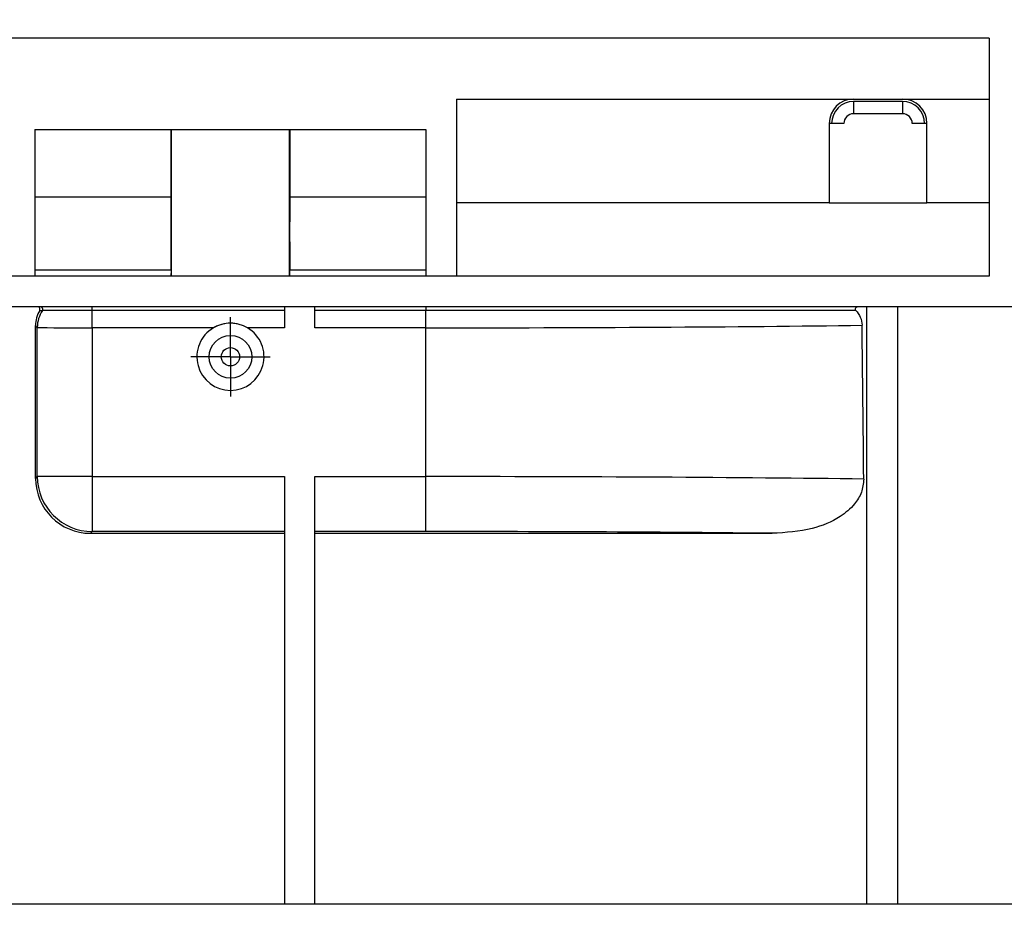
# Model space of a CAD drawing. Units: millimetres. Extents: x -40 to 664, y -32 to 370.
# Drawn here: x 221 to 241, y 233 to 251 of the extents above; entities that cross this region are included whole.
import ezdxf

# ---------------------------------------------------------------- set-up
doc = ezdxf.new("R2010")
doc.units = ezdxf.units.MM
doc.layers.add('FORMAT', color=7, linetype='Continuous')
doc.styles.add('SLDTEXTSTYLE1', font='TXT', dxfattribs={"width": 0.7})
doc.dimstyles.new('SLDDIMSTYLE0', dxfattribs={"dimtxt": 3.393075, "dimasz": 5, "dimexe": 0, "dimexo": 0.0625, "dimgap": 0.848269, "dimtad": 2, "dimdec": 4, "dimlfac": 4, "dimrnd": 1e-09, "dimzin": 12, "dimdsep": 46, "dimtxsty": 'SLDTEXTSTYLE1', "dimsah": 1, "dimcen": 0.09, "dimadec": 0, "dimazin": 3, "dimtfac": 1, "dimtdec": 4, "dimtofl": 0, "dimtmove": 0, "dimatfit": 3, "dimfxl": 0, "dimfrac": 2, "dimtolj": 1, "dimtzin": 12, "dimarcsym": 0})

# ---------------------------------------------------------------- blocks, each defined once
blk = doc.blocks.new('_D')
at = {"layer": 'FORMAT'}
for p, q in [((37.869, 232.72), (37.869, 265.669)), ((293.869, 232.713), (293.869, 265.669)), ((37.869, 264.669), (293.869, 264.669))]:
    blk.add_line(p, q, dxfattribs=at)
for points in [[(37.869, 264.669), (42.869, 264.229), (42.869, 265.109)], [(293.869, 264.669), (288.869, 265.109), (288.869, 264.229)]]:
    blk.add_solid(points, dxfattribs=at)
at = {"layer": 'FORMAT', "insert": (159.975, 269.043), "char_height": 3.3931, "attachment_point": 1, "style": 'SLDTEXTSTYLE1'}
blk.add_mtext('1024', dxfattribs=at)
blk = doc.blocks.new('_D_1')
at = {"layer": 'FORMAT'}
for p, q in [((37.869, 232.72), (37.869, 257.645)), ((287.869, 251.823), (287.869, 257.645)), ((287.869, 256.645), (37.869, 256.645))]:
    blk.add_line(p, q, dxfattribs=at)
for points in [[(37.869, 256.645), (42.869, 256.205), (42.869, 257.085)], [(287.869, 256.645), (282.869, 257.085), (282.869, 256.205)]]:
    blk.add_solid(points, dxfattribs=at)
at = {"layer": 'FORMAT', "attachment_point": 1, "style": 'SLDTEXTSTYLE1'}
for s, insert, char_height in [('%%p', (165.299, 261.019), 3.3931), ('1000', (157.335, 261.019), 3.3931), ('2', (168.407, 261.019), 3.393)]:
    blk.add_mtext(s, dxfattribs=dict(at, insert=insert, char_height=char_height))
blk = doc.blocks.new('SW_CENTERMARKSYMBOL_8')
at = {"layer": 'FORMAT', "color": 0}
for p, q in [((0, 0.625), (0, 0.8125)), ((0, 0), (0, 0.625)), ((-0.625, 0), (-0.8125, 0)), ((0, 0), (-0.625, 0)), ((0, 0), (0, -0.625)), ((0, 0), (0.625, 0)), ((0.625, 0), (0.8125, 0)), ((0, -0.625), (0, -0.8125))]:
    blk.add_line(p, q, dxfattribs=at)

msp = doc.modelspace()

# ---------------------------------------------------------------- linework, layer by layer
at = {"color": 7, "linetype": 'Continuous', "lineweight": 25}
for p, q in [((240.890203, 251.073315), (214.869371, 251.073315)), ((240.890203, 251.073315), (240.890203, 246.198315)), ((229.99437, 249.823315), (229.99437, 246.198315)), ((229.99437, 249.823315), (240.890203, 249.823315)), ((239.119371, 249.773315), (238.119369, 249.773315)), ((238.119369, 249.773315), (238.119369, 249.523315)), ((239.119371, 249.773315), (239.119371, 249.523315)), ((239.119371, 249.523315), (238.119369, 249.523315)), ((237.619368, 249.323315), (237.619368, 247.698315)), ((237.919366, 249.323315), (237.619368, 249.323315)), ((239.619372, 249.323315), (239.319367, 249.323315)), ((239.619372, 247.698315), (239.619372, 249.323315)), ((221.369369, 249.198315), (221.369369, 246.198315)), ((221.369369, 249.198315), (229.36937, 249.198315)), ((224.154646, 247.81899), (224.154646, 249.198315)), ((224.163303, 246.198315), (224.163303, 249.198315)), ((226.575432, 246.198315), (226.575432, 249.198315)), ((226.584097, 249.198315), (226.584097, 247.81899)), ((229.36937, 249.198315), (229.36937, 246.198315)), ((224.154646, 247.81899), (221.369369, 247.81899)), ((229.36937, 247.81899), (226.584097, 247.81899)), ((237.619368, 247.698315), (229.99437, 247.698315)), ((237.619368, 247.698315), (239.619372, 247.698315)), ((240.890203, 247.698315), (239.619372, 247.698315)), ((240.890203, 246.198315), (214.869371, 246.198315)), ((224.153223, 246.320461), (221.369369, 246.320461)), ((224.153223, 246.320461), (224.151434, 246.198315)), ((226.587301, 246.198315), (226.585513, 246.320461)), ((229.36937, 246.320461), (226.585513, 246.320461)), ((252.438983, 245.573315), (214.869371, 245.573315)), ((222.542541, 245.495032), (222.542541, 245.573315)), ((222.542541, 245.141491), (222.542541, 245.495032)), ((226.473538, 245.495032), (222.542541, 245.495032)), ((226.473538, 245.573315), (226.473538, 245.141491)), ((227.098538, 245.141491), (227.098538, 245.573315)), ((229.36937, 245.495032), (227.098538, 245.495032)), ((229.36937, 245.573315), (229.36937, 245.495032)), ((229.36937, 245.141491), (229.36937, 245.495032)), ((238.390205, 233.347169), (238.390205, 245.573315)), ((239.015205, 245.573315), (239.015205, 233.347169)), ((221.381487, 242.060262), (221.381964, 245.185816)), ((221.417712, 245.150066), (221.381964, 245.185816)), ((221.417712, 242.096488), (221.417712, 245.150066)), ((222.542541, 245.141491), (222.542541, 242.096488)), ((225.021807, 245.141491), (222.542541, 245.141491)), ((226.473538, 245.141491), (225.716932, 245.141491)), ((229.36937, 245.141491), (227.098538, 245.141491)), ((229.36937, 242.096488), (229.36937, 245.141491)), ((221.381487, 242.060262), (221.417712, 242.096488)), ((222.542541, 242.096488), (221.417712, 242.096488)), ((222.542541, 242.096488), (226.473538, 242.096488)), ((222.542541, 242.096488), (222.542541, 240.97166)), ((226.473538, 242.096488), (226.473538, 233.347169)), ((227.098538, 242.096488), (229.36937, 242.096488)), ((227.098538, 233.347169), (227.098538, 242.096488)), ((229.36937, 240.97166), (229.36937, 242.096488)), ((222.542541, 240.97166), (222.506145, 240.935263)), ((226.473538, 240.97166), (222.542541, 240.97166)), ((229.36937, 240.97166), (227.098538, 240.97166)), ((222.506145, 240.935263), (226.473538, 240.935263)), ((227.098538, 240.935263), (236.454172, 240.935263)), ((250.619372, 233.347169), (215.670088, 233.347169))]:
    msp.add_line(p, q, dxfattribs=at)
for radius in [0.4375, 0.1875]:
    msp.add_circle((225.36937, 244.548315), radius, dxfattribs=at)
for centre, radius, start, end in [((238.11937, 249.323315), 0.5, 90, 180), ((239.11937, 249.323315), 0.5, 0, 90), ((238.11937, 249.323315), 0.45, 90, 180), ((239.11937, 249.323315), 0.45, 0, 90), ((238.11937, 249.323315), 0.2, 90, 180), ((239.11937, 249.323315), 0.2, 0, 90), ((222.042813, 245.149846), 0.625101, 146.4115287, 179.9798311), ((221.480423, 245.523315), 0.05, 326.4293365, 89.9784064), ((225.36937, 244.548315), 0.6875, 59.632573, 120.367427), ((225.36937, 244.548315), 0.6875, 120.367427, 59.632573), ((222.542945, 242.096893), 1.125233, 180.0206163, 269.9794311)]:
    msp.add_arc(centre, radius, start, end, dxfattribs=at)
for centre, major_axis, ratio, start_param, end_param in [((224.13651, 247.123945), (0, 1.25), 0.017455065, 4.01425728, 5.301997832), ((226.602229, 247.123945), (0, 1.25), 0.017455065, 0.981187475, 2.268928028), ((222.00706, 245.185625), (0.577531, -0.239221), 0.999784664, 3.010414967, 3.534063295), ((221.66937, 245.523315), (0.919917, -0.036737), 0.036857707, 4.490694256, 4.553061285), ((229.36937, 245.378507), (14.203629, 0), 0.016686993, 4.71238898, 5.391727636), ((229.36937, -1021.040103), (0, 1627.574678), 0.008726868, 5.600773247, 5.603846651), ((222.542542, 245.150218), (1.125, 0), 0.007757807, 3.159045946, 4.71238898), ((222.50666, 242.060605), (0.658136, 0.913056), 0.999518471, 2.195425813, 3.765917553), ((229.36937, 241.8682), (14.203629, 0), 0.016072535, 0.888384266, 1.570796327), ((229.36937, 240.743371), (13.078629, 0), 0.017455065, 0.998328252, 1.570796327)]:
    msp.add_ellipse(centre, major_axis=major_axis, ratio=ratio, start_param=start_param, end_param=end_param, dxfattribs=at)
for points, knots in [([(221.465774, 245.498317), (221.474587, 245.513571), (221.474547, 245.53314), (221.457024, 245.56349), (221.440091, 245.573315), (221.422474, 245.573315)], [0, 0, 0, 0, 0.5, 0.5, 1, 1, 1, 1]), ([(222.542542, 245.495032), (222.476473, 245.495032), (222.411061, 245.495036), (222.28155, 245.495052), (222.218728, 245.495065), (222.098031, 245.495096), (222.039475, 245.495116), (221.929404, 245.495162), (221.878518, 245.495189), (221.784863, 245.495247), (221.741758, 245.49528), (221.667094, 245.495349), (221.635181, 245.495385), (221.582251, 245.495462), (221.561353, 245.495502), (221.53226, 245.495584), (221.523974, 245.495625), (221.522084, 245.495667)], [0, 0, 0, 0, 0.125, 0.125, 0.25, 0.25, 0.375, 0.375, 0.5, 0.5, 0.625, 0.625, 0.75, 0.75, 0.875, 0.875, 1, 1, 1, 1]), ([(238.162092, 245.498852), (237.537257, 245.498236), (236.8775, 245.497691), (236.00996, 245.497097), (235.834295, 245.496983), (235.478616, 245.496763), (235.298248, 245.496657), (234.754246, 245.496355), (234.387216, 245.496174), (233.273409, 245.495691), (232.514, 245.495447), (231.349435, 245.495199), (230.956361, 245.495137), (230.164177, 245.495053), (229.76686, 245.495032), (229.36937, 245.495032)], [0, 0, 0, 0, 0.25, 0.25, 0.3125, 0.3125, 0.375, 0.375, 0.5, 0.5, 0.75, 0.75, 0.875, 0.875, 1, 1, 1, 1]), ([(238.231664, 245.573315), (238.220707, 245.573315), (238.209979, 245.571987), (238.189046, 245.56632), (238.17878, 245.561965), (238.161146, 245.548822), (238.153738, 245.539615), (238.150083, 245.518143), (238.154623, 245.506979), (238.162092, 245.498852)], [0, 0, 0, 0, 0.25, 0.25, 0.5, 0.5, 0.75, 0.75, 1, 1, 1, 1]), ([(238.162092, 245.498852), (238.200161, 245.457425), (238.233044, 245.410104), (238.279146, 245.307467), (238.292589, 245.251198), (238.293206, 245.194111)], [0, 0, 0, 0, 0.5, 0.5, 1, 1, 1, 1]), ([(225.716931, 245.141491), (225.66402, 245.172493), (225.608261, 245.195827), (225.520401, 245.219707), (225.490198, 245.225796), (225.429958, 245.233814), (225.399786, 245.235807), (225.309117, 245.235832), (225.247704, 245.227662), (225.160134, 245.2039), (225.131553, 245.194086), (225.075605, 245.170632), (225.048041, 245.156861), (225.021809, 245.141491)], [0, 0, 0, 0, 0.25, 0.25, 0.375, 0.375, 0.5, 0.5, 0.75, 0.75, 0.875, 0.875, 1, 1, 1, 1]), ([(238.327129, 242.045364), (238.317387, 241.953306), (238.297956, 241.769679), (238.125888, 241.495972), (237.794564, 241.216009), (237.213522, 240.980056), (236.730493, 240.951562), (236.454172, 240.935263)], [0, 0, 0, 0, 0.114938511, 0.229267624, 0.395109951, 0.653967483, 1, 1, 1, 1])]:
    msp.add_open_spline(points, degree=3, knots=knots, dxfattribs=at)

# ---------------------------------------------------------------- block references
at = {"layer": 'FORMAT'}
msp.add_blockref('SW_CENTERMARKSYMBOL_8', (225.36937, 244.548315), dxfattribs=at)

# ---------------------------------------------------------------- dimensions: what is measured, and where the dimension line sits
dim = msp.add_linear_dim(base=(293.86937, 264.669126), p1=(37.86937, 232.719988), p2=(293.86937, 232.713443), dimstyle='SLDDIMSTYLE0', dxfattribs=at)
dim.commit()
dim.dimension.update_dxf_attribs({"geometry": '_D', "text_midpoint": (163.957318, 264.669126), "dimtype": 160})
dim = msp.add_linear_dim(base=(37.86937, 256.645283), p1=(287.86937, 251.823315), p2=(37.86937, 232.719988), text='<>%%p2', dimstyle='SLDDIMSTYLE0', dxfattribs=at)
dim.commit()
dim.dimension.update_dxf_attribs({"geometry": '_D_1', "text_midpoint": (163.957318, 256.645283), "dimtype": 160})

doc.saveas('drawing.dxf')
